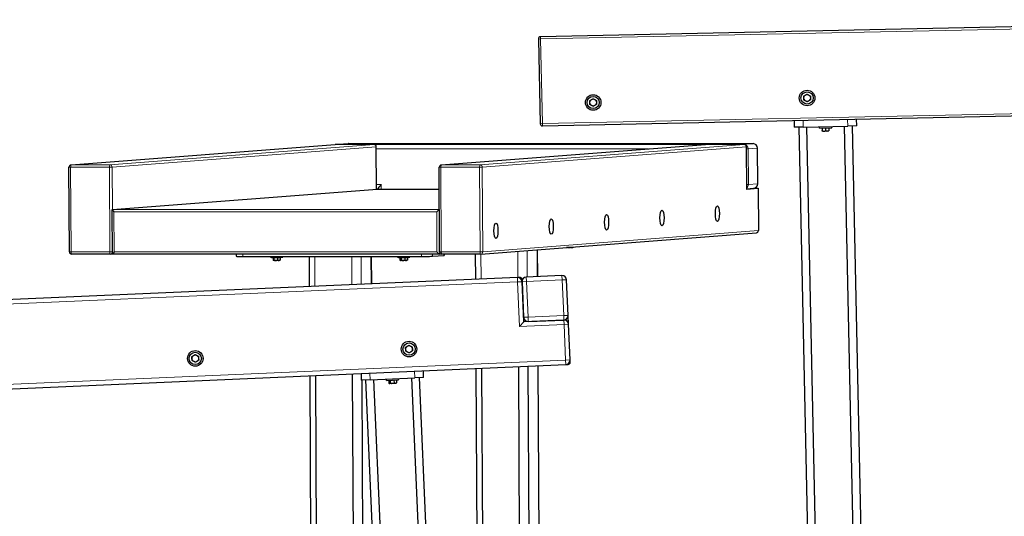
# Model space of a CAD drawing. Extents: x 758 to 1286, y 125 to 546.
# Drawn here: x 1007 to 1062, y 294 to 322 of the extents above; entities that cross this region are included whole.
import ezdxf

# ---------------------------------------------------------------- set-up
doc = ezdxf.new("R2010")
doc.units = 0
doc.header["$LTSCALE"] = 24
doc.header["$MEASUREMENT"] = 0
doc.layers.add('Visible (ANSI)', color=7, linetype='CONTINUOUS', lineweight=30)
doc.layers.add('Visible Narrow (ANSI)', color=7, linetype='CONTINUOUS', lineweight=20)

msp = doc.modelspace()

# ---------------------------------------------------------------- linework, layer by layer
at = {"layer": 'Visible (ANSI)'}
for p, q in [((1081.562, 322.347), (1036.325, 321.39)), ((1036.202, 321.262), (1036.303, 316.514)), ((1036.43, 316.391), (1084.167, 317.401)), ((1050.552, 316.69), (1050.559, 316.315)), ((1054.059, 316.389), (1054.051, 316.764)), ((1051.059, 316.326), (1050.559, 316.315)), ((1050.809, 316.32), (1051.293, 293.449)), ((1051.059, 316.326), (1053.559, 316.379)), ((1051.239, 316.329), (1051.723, 293.461)), ((1051.967, 316.265), (1051.965, 316.345)), ((1051.967, 316.265), (1052.655, 316.279)), ((1052.122, 316.268), (1052.125, 316.128)), ((1052.125, 316.268), (1052.128, 316.128)), ((1052.129, 316.096), (1052.5, 316.104)), ((1052.314, 316.272), (1052.317, 316.132)), ((1052.5, 316.276), (1052.503, 316.136)), ((1052.655, 316.279), (1052.653, 316.359)), ((1053.862, 293.526), (1053.379, 316.375)), ((1054.059, 316.389), (1053.559, 316.379)), ((1053.809, 316.384), (1054.292, 293.539)), ((1025.529, 315.392), (1025.011, 315.352)), ((1025.548, 315.393), (1048.246, 315.393)), ((1009.989, 314.196), (1024.803, 315.345)), ((1026.986, 315.345), (1024.812, 315.345)), ((1027.123, 312.846), (1027.111, 315.221)), ((1030.755, 314.196), (1045.569, 315.345)), ((1047.752, 315.345), (1045.579, 315.345)), ((1047.889, 312.846), (1047.877, 315.221)), ((1048.507, 313.144), (1048.496, 315.144)), ((1009.898, 309.322), (1009.874, 314.07)), ((1030.665, 309.322), (1030.64, 314.07)), ((1012.305, 311.697), (1027.151, 312.848)), ((1027.123, 312.853), (1027.207, 312.853)), ((1027.151, 312.848), (1030.646, 312.848)), ((1027.207, 312.86), (1027.207, 312.848)), ((1047.885, 312.846), (1048.532, 312.896)), ((1047.889, 312.864), (1048.276, 312.894)), ((1048.293, 312.896), (1048.533, 312.896)), ((1048.536, 312.892), (1048.549, 310.522)), ((1012.314, 309.201), (1012.301, 311.692)), ((1032.973, 309.198), (1048.433, 310.397)), ((1036.143, 309.444), (1036.151, 307.937)), ((1012.196, 309.197), (1010.023, 309.197)), ((1012.206, 309.198), (1012.314, 309.206)), ((1030.669, 309.197), (1012.317, 309.197)), ((1019.251, 309.197), (1019.252, 309.073)), ((1019.623, 309.066), (1029.644, 309.066)), ((1021.18, 309.066), (1021.181, 309.019)), ((1021.322, 309.014), (1021.322, 308.881)), ((1021.358, 309.014), (1021.359, 308.877)), ((1021.561, 309.014), (1021.562, 308.876)), ((1021.728, 309.017), (1021.728, 308.88)), ((1021.868, 309.066), (1021.869, 309.023)), ((1023.346, 309.066), (1023.354, 307.378)), ((1026.827, 309.066), (1026.835, 307.53)), ((1028.304, 309.066), (1028.304, 309.019)), ((1028.438, 309.014), (1028.439, 308.88)), ((1028.498, 309.014), (1028.499, 308.876)), ((1028.708, 309.015), (1028.709, 308.877)), ((1028.858, 309.017), (1028.859, 308.88)), ((1028.992, 309.066), (1028.992, 309.023)), ((1030.256, 309.076), (1030.903, 309.126)), ((1030.67, 309.197), (1030.75, 309.204)), ((1032.963, 309.197), (1030.79, 309.197)), ((1030.919, 309.197), (1030.92, 309.128)), ((1032.664, 309.197), (1032.671, 307.785)), ((1035.027, 307.888), (954.108, 304.355)), ((1035.152, 307.893), (1035.027, 307.888)), ((1035.287, 307.649), (1035.282, 307.774)), ((1035.287, 307.649), (1035.375, 305.651)), ((1035.386, 305.401), (1035.287, 307.649)), ((1037.524, 307.997), (1035.526, 307.909)), ((1037.872, 305.76), (1037.785, 307.758)), ((1037.633, 305.499), (1035.386, 305.401)), ((1035.635, 305.412), (1037.633, 305.499)), ((1037.894, 305.26), (1037.872, 305.76)), ((1035.386, 305.401), (1035.147, 305.14)), ((1037.981, 303.262), (1037.894, 305.26)), ((1037.987, 303.137), (1037.981, 303.262)), ((954.326, 299.36), (1037.742, 303.002)), ((1032.697, 302.781), (1032.767, 289.311)), ((1033.016, 302.795), (1033.086, 289.311)), ((1035.082, 302.885), (1035.153, 289.311)), ((1035.609, 302.908), (1035.679, 289.311)), ((1036.177, 302.933), (1036.248, 289.311)), ((1037.742, 303.002), (1037.867, 303.007)), ((1023.38, 302.375), (1023.448, 289.311)), ((1023.699, 302.388), (1023.767, 289.311)), ((1025.766, 302.479), (1025.834, 289.311)), ((1026.254, 302.5), (1026.27, 302.125)), ((1026.77, 302.147), (1026.27, 302.125)), ((1026.294, 302.126), (1026.361, 289.311)), ((1027.08, 289.311), (1026.52, 302.136)), ((1026.77, 302.147), (1029.267, 302.256)), ((1026.95, 302.155), (1027.51, 289.311)), ((1027.678, 302.107), (1027.675, 302.187)), ((1027.678, 302.107), (1028.366, 302.137)), ((1027.808, 302.112), (1027.814, 301.972)), ((1027.888, 302.116), (1027.895, 301.975)), ((1028.102, 302.125), (1028.109, 301.985)), ((1028.236, 302.131), (1028.242, 301.991)), ((1028.366, 302.137), (1028.362, 302.217)), ((1029.087, 302.248), (1029.652, 289.311)), ((1029.767, 302.278), (1029.267, 302.256)), ((1029.517, 302.267), (1030.083, 289.311)), ((1029.767, 302.278), (1029.75, 302.653)), ((1027.844, 301.942), (1028.215, 301.958))]:
    msp.add_line(p, q, dxfattribs=at)
for centre, radius in [((1039.278, 317.702), 0.437), ((1051.275, 317.955), 0.437), ((1051.275, 317.955), 0.344), ((1039.278, 317.702), 0.344), ((1016.959, 303.345), 0.437), ((1028.947, 303.869), 0.437), ((1028.947, 303.869), 0.344), ((1016.959, 303.345), 0.344)]:
    msp.add_circle(centre, radius, dxfattribs=at)
for centre, radius, start, end in [((1036.327, 321.265), 0.125, 91.212, 181.212), ((1036.428, 316.516), 0.125, 181.212, 271.212), ((1052.128, 316.128), 0.0312, 267.0493, 271.212), ((1052.499, 316.135), 0.0312, 271.212, 275.3747), ((1025.548, 315.143), 0.25, 90, 94.435), ((1048.246, 315.143), 0.25, 0.2977, 90), ((1024.812, 315.22), 0.125, 90, 94.435), ((1025.031, 315.103), 0.25, 94.435, 104.1182), ((1026.986, 315.22), 0.125, 0.2977, 90), ((1045.579, 315.22), 0.125, 90, 94.435), ((1047.752, 315.22), 0.125, 0.2977, 90), ((1009.999, 314.071), 0.125, 94.435, 180.2977), ((1030.765, 314.071), 0.125, 94.435, 180.2977), ((1048.257, 313.143), 0.25, 274.435, 0.2977), ((1048.424, 310.521), 0.125, 274.435, 0.2977), ((1010.023, 309.322), 0.125, 180.2977, 270), ((1030.79, 309.322), 0.125, 180.2977, 270), ((1012.196, 309.322), 0.125, 270, 274.435), ((1032.963, 309.322), 0.125, 270, 274.435), ((1035.038, 307.638), 0.25, 2.5, 92.5), ((1035.157, 307.768), 0.125, 2.5, 92.5), ((1035.537, 307.66), 0.25, 92.5, 182.5), ((1037.535, 307.747), 0.25, 2.5, 92.5), ((1035.624, 305.662), 0.25, 182.5, 272.5), ((1037.622, 305.749), 0.25, 272.5, 2.5), ((1037.644, 305.249), 0.25, 2.5, 92.5), ((1037.731, 303.251), 0.25, 272.5, 2.5), ((1037.862, 303.132), 0.125, 272.5, 2.5), ((1027.843, 301.973), 0.0312, 240.0229, 272.5), ((1028.213, 301.989), 0.0312, 272.5, 304.9771)]:
    msp.add_arc(centre, radius, start, end, dxfattribs=at)
for centre, major_axis, ratio, start_param, end_param in [((1027.456, 313.103), (-0.247, -0.248), 0.122114, 4.853349, 6.162296), ((1047.764, 312.846), (0.125, 0.001), 0.019386, 6.021336, 6.283185), ((1048.412, 312.771), (0.123, 0.124), 0.122114, 6.162296, 6.424146), ((1012.426, 311.572), (-0.124, 0.124), 0.141166, 6.162296, 7.733092), ((1030.537, 311.572), (-0.123, -0.124), 0.122114, 3.392089, 4.853349), ((1012.438, 309.322), (0.123, 0.124), 0.122114, 1.711757, 3.262482), ((1030.548, 309.322), (-0.124, 0.124), 0.141166, 1.449907, 3.020703), ((1019.752, 309.076), (-0.5, -0.003), 0.019386, 0, 1.308947), ((1021.525, 309.021), (-0.344, -0.002), 0.019386, 0, 3.141593), ((1028.648, 309.021), (-0.344, -0.002), 0.019386, 0, 3.141593), ((1029.773, 309.076), (0.5, 0.003), 0.019386, 4.450539, 6.021336), ((1030.42, 309.126), (0.5, 0.003), 0.019386, 6.021336, 6.283185)]:
    msp.add_ellipse(centre, major_axis=major_axis, ratio=ratio, start_param=start_param, end_param=end_param, dxfattribs=at)
for centre in [(1043.137, 311.227), (1046.242, 311.468), (1036.927, 310.745), (1040.032, 310.986), (1033.822, 310.505)]:
    msp.add_ellipse(centre, major_axis=(0, 0.437), ratio=0.258819, dxfattribs=at)
for points, knots in [([(1051.085, 318.06), (1051.085, 318.06), (1051.086, 318.06), (1051.088, 318.062), (1051.091, 318.063), (1051.097, 318.067), (1051.103, 318.07), (1051.118, 318.08), (1051.13, 318.087), (1051.154, 318.102), (1051.167, 318.109), (1051.189, 318.123), (1051.201, 318.13), (1051.226, 318.145), (1051.238, 318.152), (1051.253, 318.161), (1051.258, 318.165), (1051.265, 318.169), (1051.267, 318.17), (1051.27, 318.172), (1051.27, 318.172), (1051.27, 318.172)], [0.2900864, 0.2900864, 0.2900864, 0.2900864, 0.3096617, 0.3096617, 0.3363424, 0.3363424, 0.380794, 0.380794, 0.4804834, 0.4804834, 0.5801728, 0.5801728, 0.6798622, 0.6798622, 0.7795515, 0.7795515, 0.8240032, 0.8240032, 0.8506838, 0.8506838, 0.8702592, 0.8702592, 0.8702592, 0.8702592]), ([(1051.27, 318.172), (1051.27, 318.172), (1051.271, 318.172), (1051.274, 318.17), (1051.276, 318.169), (1051.283, 318.165), (1051.288, 318.162), (1051.304, 318.154), (1051.316, 318.147), (1051.341, 318.133), (1051.354, 318.126), (1051.377, 318.113), (1051.389, 318.107), (1051.414, 318.093), (1051.427, 318.086), (1051.442, 318.077), (1051.448, 318.074), (1051.454, 318.071), (1051.457, 318.069), (1051.459, 318.068), (1051.46, 318.068), (1051.46, 318.068)], [0.2900864, 0.2900864, 0.2900864, 0.2900864, 0.3096617, 0.3096617, 0.3363424, 0.3363424, 0.380794, 0.380794, 0.4804834, 0.4804834, 0.5801728, 0.5801728, 0.6798622, 0.6798622, 0.7795515, 0.7795515, 0.8240032, 0.8240032, 0.8506838, 0.8506838, 0.8702592, 0.8702592, 0.8702592, 0.8702592]), ([(1039.088, 317.806), (1039.088, 317.806), (1039.089, 317.806), (1039.092, 317.808), (1039.094, 317.809), (1039.1, 317.813), (1039.106, 317.816), (1039.121, 317.826), (1039.133, 317.833), (1039.158, 317.848), (1039.17, 317.855), (1039.192, 317.869), (1039.204, 317.876), (1039.229, 317.891), (1039.241, 317.898), (1039.256, 317.908), (1039.262, 317.911), (1039.268, 317.915), (1039.27, 317.916), (1039.273, 317.918), (1039.274, 317.918), (1039.274, 317.918)], [0.2900864, 0.2900864, 0.2900864, 0.2900864, 0.3096617, 0.3096617, 0.3363424, 0.3363424, 0.380794, 0.380794, 0.4804834, 0.4804834, 0.5801728, 0.5801728, 0.6798622, 0.6798622, 0.7795515, 0.7795515, 0.8240032, 0.8240032, 0.8506838, 0.8506838, 0.8702592, 0.8702592, 0.8702592, 0.8702592]), ([(1039.093, 317.589), (1039.093, 317.589), (1039.093, 317.59), (1039.093, 317.593), (1039.093, 317.596), (1039.093, 317.603), (1039.093, 317.61), (1039.092, 317.628), (1039.092, 317.642), (1039.091, 317.67), (1039.091, 317.685), (1039.09, 317.711), (1039.09, 317.725), (1039.09, 317.754), (1039.089, 317.768), (1039.089, 317.786), (1039.089, 317.792), (1039.089, 317.799), (1039.088, 317.802), (1039.088, 317.805), (1039.088, 317.806), (1039.088, 317.806)], [0.2900864, 0.2900864, 0.2900864, 0.2900864, 0.3096617, 0.3096617, 0.3363424, 0.3363424, 0.380794, 0.380794, 0.4804834, 0.4804834, 0.5801728, 0.5801728, 0.6798622, 0.6798622, 0.7795515, 0.7795515, 0.8240032, 0.8240032, 0.8506838, 0.8506838, 0.8702592, 0.8702592, 0.8702592, 0.8702592]), ([(1039.283, 317.485), (1039.283, 317.485), (1039.282, 317.486), (1039.28, 317.487), (1039.277, 317.488), (1039.271, 317.492), (1039.265, 317.495), (1039.249, 317.504), (1039.237, 317.51), (1039.212, 317.524), (1039.199, 317.531), (1039.176, 317.544), (1039.164, 317.551), (1039.139, 317.564), (1039.127, 317.571), (1039.111, 317.58), (1039.105, 317.583), (1039.099, 317.586), (1039.096, 317.588), (1039.094, 317.589), (1039.093, 317.589), (1039.093, 317.589)], [0.2900864, 0.2900864, 0.2900864, 0.2900864, 0.3096617, 0.3096617, 0.3363424, 0.3363424, 0.380794, 0.380794, 0.4804834, 0.4804834, 0.5801728, 0.5801728, 0.6798622, 0.6798622, 0.7795515, 0.7795515, 0.8240032, 0.8240032, 0.8506838, 0.8506838, 0.8702592, 0.8702592, 0.8702592, 0.8702592]), ([(1039.274, 317.918), (1039.274, 317.918), (1039.274, 317.918), (1039.277, 317.916), (1039.279, 317.915), (1039.286, 317.911), (1039.291, 317.908), (1039.307, 317.9), (1039.319, 317.893), (1039.344, 317.879), (1039.357, 317.872), (1039.38, 317.86), (1039.393, 317.853), (1039.417, 317.839), (1039.43, 317.832), (1039.446, 317.824), (1039.451, 317.821), (1039.458, 317.817), (1039.46, 317.816), (1039.463, 317.814), (1039.463, 317.814), (1039.463, 317.814)], [0.2900864, 0.2900864, 0.2900864, 0.2900864, 0.3096617, 0.3096617, 0.3363424, 0.3363424, 0.380794, 0.380794, 0.4804834, 0.4804834, 0.5801728, 0.5801728, 0.6798622, 0.6798622, 0.7795515, 0.7795515, 0.8240032, 0.8240032, 0.8506838, 0.8506838, 0.8702592, 0.8702592, 0.8702592, 0.8702592]), ([(1039.468, 317.597), (1039.468, 317.597), (1039.467, 317.597), (1039.465, 317.596), (1039.462, 317.594), (1039.456, 317.59), (1039.451, 317.587), (1039.435, 317.578), (1039.423, 317.57), (1039.399, 317.556), (1039.387, 317.548), (1039.364, 317.535), (1039.352, 317.527), (1039.328, 317.512), (1039.315, 317.505), (1039.3, 317.496), (1039.295, 317.492), (1039.288, 317.489), (1039.286, 317.487), (1039.283, 317.486), (1039.283, 317.485), (1039.283, 317.485)], [0.2900864, 0.2900864, 0.2900864, 0.2900864, 0.3096617, 0.3096617, 0.3363424, 0.3363424, 0.380794, 0.380794, 0.4804834, 0.4804834, 0.5801728, 0.5801728, 0.6798622, 0.6798622, 0.7795515, 0.7795515, 0.8240032, 0.8240032, 0.8506839, 0.8506839, 0.8702592, 0.8702592, 0.8702592, 0.8702592]), ([(1039.463, 317.814), (1039.463, 317.814), (1039.463, 317.813), (1039.463, 317.81), (1039.463, 317.807), (1039.464, 317.8), (1039.464, 317.794), (1039.464, 317.776), (1039.464, 317.762), (1039.465, 317.733), (1039.465, 317.719), (1039.466, 317.693), (1039.466, 317.678), (1039.467, 317.65), (1039.467, 317.636), (1039.467, 317.618), (1039.468, 317.611), (1039.468, 317.604), (1039.468, 317.601), (1039.468, 317.598), (1039.468, 317.597), (1039.468, 317.597)], [0.2900864, 0.2900864, 0.2900864, 0.2900864, 0.3096617, 0.3096617, 0.3363424, 0.3363424, 0.380794, 0.380794, 0.4804834, 0.4804834, 0.5801728, 0.5801728, 0.6798622, 0.6798622, 0.7795515, 0.7795515, 0.8240032, 0.8240032, 0.8506839, 0.8506839, 0.8702592, 0.8702592, 0.8702592, 0.8702592]), ([(1051.09, 317.843), (1051.09, 317.843), (1051.09, 317.844), (1051.09, 317.847), (1051.09, 317.85), (1051.089, 317.857), (1051.089, 317.864), (1051.089, 317.882), (1051.089, 317.896), (1051.088, 317.924), (1051.088, 317.938), (1051.087, 317.965), (1051.087, 317.979), (1051.086, 318.007), (1051.086, 318.021), (1051.086, 318.039), (1051.085, 318.046), (1051.085, 318.053), (1051.085, 318.056), (1051.085, 318.059), (1051.085, 318.06), (1051.085, 318.06)], [0.2900864, 0.2900864, 0.2900864, 0.2900864, 0.3096617, 0.3096617, 0.3363424, 0.3363424, 0.380794, 0.380794, 0.4804834, 0.4804834, 0.5801728, 0.5801728, 0.6798622, 0.6798622, 0.7795515, 0.7795515, 0.8240032, 0.8240032, 0.8506838, 0.8506838, 0.8702592, 0.8702592, 0.8702592, 0.8702592]), ([(1051.279, 317.739), (1051.279, 317.739), (1051.279, 317.739), (1051.276, 317.741), (1051.274, 317.742), (1051.267, 317.746), (1051.262, 317.749), (1051.246, 317.757), (1051.234, 317.764), (1051.209, 317.778), (1051.196, 317.785), (1051.173, 317.797), (1051.161, 317.804), (1051.136, 317.818), (1051.123, 317.825), (1051.108, 317.834), (1051.102, 317.837), (1051.095, 317.84), (1051.093, 317.842), (1051.09, 317.843), (1051.09, 317.843), (1051.09, 317.843)], [0.2900864, 0.2900864, 0.2900864, 0.2900864, 0.3096617, 0.3096617, 0.3363424, 0.3363424, 0.380794, 0.380794, 0.4804834, 0.4804834, 0.5801728, 0.5801728, 0.6798622, 0.6798622, 0.7795515, 0.7795515, 0.8240032, 0.8240032, 0.8506838, 0.8506838, 0.8702592, 0.8702592, 0.8702592, 0.8702592]), ([(1051.465, 317.851), (1051.465, 317.851), (1051.464, 317.851), (1051.462, 317.849), (1051.459, 317.848), (1051.453, 317.844), (1051.447, 317.841), (1051.432, 317.831), (1051.42, 317.824), (1051.396, 317.809), (1051.383, 317.802), (1051.361, 317.788), (1051.349, 317.781), (1051.324, 317.766), (1051.312, 317.759), (1051.297, 317.75), (1051.291, 317.746), (1051.285, 317.742), (1051.283, 317.741), (1051.28, 317.739), (1051.279, 317.739), (1051.279, 317.739)], [0.2900864, 0.2900864, 0.2900864, 0.2900864, 0.3096617, 0.3096617, 0.3363424, 0.3363424, 0.380794, 0.380794, 0.4804834, 0.4804834, 0.5801728, 0.5801728, 0.6798622, 0.6798622, 0.7795515, 0.7795515, 0.8240032, 0.8240032, 0.8506839, 0.8506839, 0.8702592, 0.8702592, 0.8702592, 0.8702592]), ([(1051.46, 318.068), (1051.46, 318.068), (1051.46, 318.067), (1051.46, 318.064), (1051.46, 318.061), (1051.46, 318.054), (1051.461, 318.047), (1051.461, 318.029), (1051.461, 318.015), (1051.462, 317.987), (1051.462, 317.973), (1051.463, 317.946), (1051.463, 317.932), (1051.464, 317.904), (1051.464, 317.889), (1051.464, 317.871), (1051.464, 317.865), (1051.465, 317.858), (1051.465, 317.855), (1051.465, 317.852), (1051.465, 317.851), (1051.465, 317.851)], [0.2900864, 0.2900864, 0.2900864, 0.2900864, 0.3096617, 0.3096617, 0.3363424, 0.3363424, 0.380794, 0.380794, 0.4804834, 0.4804834, 0.5801728, 0.5801728, 0.6798622, 0.6798622, 0.7795515, 0.7795515, 0.8240032, 0.8240032, 0.8506839, 0.8506839, 0.8702592, 0.8702592, 0.8702592, 0.8702592]), ([(1052.125, 316.128), (1052.125, 316.125), (1052.125, 316.122), (1052.125, 316.117), (1052.125, 316.114), (1052.125, 316.108), (1052.125, 316.105), (1052.126, 316.099), (1052.126, 316.098), (1052.126, 316.096), (1052.127, 316.096), (1052.127, 316.096), (1052.127, 316.096), (1052.128, 316.098), (1052.128, 316.099), (1052.128, 316.105), (1052.128, 316.108), (1052.128, 316.114), (1052.128, 316.117), (1052.128, 316.122), (1052.128, 316.125), (1052.128, 316.128)], [0.2900864, 0.2900864, 0.2900864, 0.2900864, 0.3096617, 0.3096617, 0.3363424, 0.3363424, 0.380794, 0.380794, 0.4804834, 0.4804834, 0.5801728, 0.5801728, 0.6798622, 0.6798622, 0.7795515, 0.7795515, 0.8240032, 0.8240032, 0.8506838, 0.8506838, 0.8702592, 0.8702592, 0.8702592, 0.8702592]), ([(1052.128, 316.128), (1052.128, 316.125), (1052.129, 316.122), (1052.131, 316.117), (1052.134, 316.114), (1052.141, 316.108), (1052.146, 316.105), (1052.162, 316.1), (1052.174, 316.099), (1052.199, 316.098), (1052.212, 316.098), (1052.235, 316.099), (1052.247, 316.099), (1052.272, 316.101), (1052.284, 316.102), (1052.3, 316.109), (1052.305, 316.112), (1052.312, 316.117), (1052.314, 316.121), (1052.317, 316.126), (1052.317, 316.129), (1052.317, 316.132)], [0.2900864, 0.2900864, 0.2900864, 0.2900864, 0.3096617, 0.3096617, 0.3363424, 0.3363424, 0.380794, 0.380794, 0.4804834, 0.4804834, 0.5801728, 0.5801728, 0.6798622, 0.6798622, 0.7795515, 0.7795515, 0.8240032, 0.8240032, 0.8506839, 0.8506839, 0.8702592, 0.8702592, 0.8702592, 0.8702592]), ([(1052.317, 316.132), (1052.317, 316.129), (1052.318, 316.126), (1052.321, 316.121), (1052.323, 316.118), (1052.33, 316.112), (1052.335, 316.109), (1052.351, 316.104), (1052.363, 316.103), (1052.387, 316.102), (1052.399, 316.102), (1052.422, 316.103), (1052.434, 316.103), (1052.459, 316.105), (1052.471, 316.106), (1052.486, 316.113), (1052.491, 316.116), (1052.498, 316.121), (1052.5, 316.125), (1052.502, 316.13), (1052.503, 316.133), (1052.503, 316.136)], [0.2900864, 0.2900864, 0.2900864, 0.2900864, 0.3096617, 0.3096617, 0.3363424, 0.3363424, 0.380794, 0.380794, 0.4804834, 0.4804834, 0.5801728, 0.5801728, 0.6798622, 0.6798622, 0.7795515, 0.7795515, 0.8240032, 0.8240032, 0.8506839, 0.8506839, 0.8702592, 0.8702592, 0.8702592, 0.8702592]), ([(1052.503, 316.136), (1052.503, 316.133), (1052.503, 316.13), (1052.503, 316.125), (1052.503, 316.122), (1052.503, 316.116), (1052.503, 316.113), (1052.503, 316.107), (1052.503, 316.106), (1052.502, 316.104), (1052.502, 316.104), (1052.502, 316.104)], [0.2900864, 0.2900864, 0.2900864, 0.2900864, 0.3096617, 0.3096617, 0.3363424, 0.3363424, 0.380794, 0.380794, 0.4804834, 0.4804834, 0.572491, 0.572491, 0.572491, 0.572491]), ([(1037.777, 309.57), (1037.779, 309.57), (1037.782, 309.57), (1037.788, 309.569), (1037.792, 309.569), (1037.798, 309.57), (1037.801, 309.571), (1037.804, 309.572)], [0.5181901, 0.5181901, 0.5181901, 0.5181901, 0.5801728, 0.5801728, 0.6798622, 0.6798622, 0.7505087, 0.7505087, 0.7505087, 0.7505087]), ([(1038.162, 309.575), (1038.16, 309.574), (1038.159, 309.574), (1038.157, 309.573), (1038.156, 309.573), (1038.154, 309.573), (1038.153, 309.572), (1038.148, 309.572), (1038.145, 309.572), (1038.132, 309.571), (1038.12, 309.57), (1038.09, 309.569), (1038.075, 309.569), (1038.04, 309.569), (1038.021, 309.568), (1037.982, 309.568), (1037.962, 309.568), (1037.922, 309.568), (1037.903, 309.568), (1037.867, 309.568), (1037.85, 309.568), (1037.821, 309.568), (1037.809, 309.569), (1037.793, 309.569), (1037.788, 309.569), (1037.783, 309.57)], [1.372685, 1.372685, 1.372685, 1.372685, 1.390254, 1.390254, 1.41437, 1.41437, 1.461529, 1.461529, 1.667386, 1.667386, 2.050333, 2.050333, 2.376062, 2.376062, 2.698078, 2.698078, 3.019234, 3.019234, 3.340319, 3.340319, 3.661991, 3.661991, 3.986099, 3.986099, 4.198843, 4.198843, 4.198843, 4.198843]), ([(1037.838, 309.575), (1037.838, 309.575), (1037.839, 309.575), (1037.851, 309.571), (1037.865, 309.569), (1037.892, 309.568), (1037.906, 309.568), (1037.932, 309.568), (1037.946, 309.568), (1037.973, 309.569), (1037.987, 309.571), (1038.005, 309.576), (1038.011, 309.579), (1038.017, 309.585), (1038.019, 309.587), (1038.021, 309.589)], [0.3776309, 0.3776309, 0.3776309, 0.3776309, 0.380794, 0.380794, 0.4804834, 0.4804834, 0.5801728, 0.5801728, 0.6798622, 0.6798622, 0.7795515, 0.7795515, 0.8240032, 0.8240032, 0.8448695, 0.8448695, 0.8448695, 0.8448695]), ([(1038.026, 309.59), (1038.027, 309.587), (1038.029, 309.585), (1038.034, 309.58), (1038.038, 309.577), (1038.051, 309.571), (1038.061, 309.57), (1038.08, 309.569), (1038.09, 309.57), (1038.108, 309.57), (1038.118, 309.57), (1038.138, 309.572), (1038.148, 309.574), (1038.16, 309.58), (1038.165, 309.583), (1038.17, 309.589), (1038.172, 309.592), (1038.173, 309.597), (1038.174, 309.599), (1038.174, 309.601)], [0.3144665, 0.3144665, 0.3144665, 0.3144665, 0.3363424, 0.3363424, 0.380794, 0.380794, 0.4804834, 0.4804834, 0.5801728, 0.5801728, 0.6798622, 0.6798622, 0.7795515, 0.7795515, 0.8240032, 0.8240032, 0.8506839, 0.8506839, 0.8658776, 0.8658776, 0.8658776, 0.8658776]), ([(1038.174, 309.601), (1038.174, 309.599), (1038.174, 309.597), (1038.173, 309.592), (1038.172, 309.589), (1038.17, 309.583), (1038.169, 309.581), (1038.165, 309.577), (1038.164, 309.576), (1038.162, 309.575)], [0.2944686, 0.2944686, 0.2944686, 0.2944686, 0.3096617, 0.3096617, 0.3363424, 0.3363424, 0.380794, 0.380794, 0.4292852, 0.4292852, 0.4292852, 0.4292852]), ([(1021.322, 308.881), (1021.322, 308.878), (1021.322, 308.875), (1021.323, 308.87), (1021.323, 308.867), (1021.325, 308.861), (1021.326, 308.858), (1021.329, 308.852), (1021.331, 308.85), (1021.336, 308.848), (1021.339, 308.848), (1021.343, 308.847), (1021.345, 308.847), (1021.35, 308.848), (1021.353, 308.849), (1021.356, 308.854), (1021.357, 308.857), (1021.358, 308.863), (1021.358, 308.866), (1021.359, 308.871), (1021.359, 308.874), (1021.359, 308.877)], [0.2900864, 0.2900864, 0.2900864, 0.2900864, 0.3096617, 0.3096617, 0.3363424, 0.3363424, 0.380794, 0.380794, 0.4804834, 0.4804834, 0.5801728, 0.5801728, 0.6798622, 0.6798622, 0.7795515, 0.7795515, 0.8240032, 0.8240032, 0.8506838, 0.8506838, 0.8702592, 0.8702592, 0.8702592, 0.8702592]), ([(1021.718, 308.851), (1021.717, 308.85), (1021.716, 308.85), (1021.713, 308.85), (1021.712, 308.85), (1021.705, 308.849), (1021.699, 308.849), (1021.681, 308.848), (1021.668, 308.847), (1021.638, 308.847), (1021.621, 308.846), (1021.584, 308.846), (1021.565, 308.846), (1021.525, 308.845), (1021.505, 308.845), (1021.466, 308.845), (1021.447, 308.845), (1021.413, 308.846), (1021.398, 308.846), (1021.371, 308.846), (1021.36, 308.846), (1021.349, 308.847), (1021.345, 308.847), (1021.343, 308.847)], [1.290853, 1.290853, 1.290853, 1.290853, 1.324247, 1.324247, 1.415251, 1.415251, 1.698745, 1.698745, 2.038392, 2.038392, 2.362316, 2.362316, 2.683938, 2.683938, 3.005012, 3.005012, 3.326188, 3.326188, 3.648278, 3.648278, 3.974277, 3.974277, 4.125793, 4.125793, 4.125793, 4.125793]), ([(1021.359, 308.877), (1021.359, 308.874), (1021.36, 308.871), (1021.362, 308.866), (1021.365, 308.863), (1021.372, 308.857), (1021.378, 308.854), (1021.395, 308.848), (1021.408, 308.847), (1021.435, 308.845), (1021.448, 308.845), (1021.473, 308.845), (1021.486, 308.845), (1021.513, 308.847), (1021.526, 308.848), (1021.543, 308.854), (1021.549, 308.857), (1021.556, 308.862), (1021.559, 308.865), (1021.561, 308.871), (1021.562, 308.874), (1021.562, 308.876)], [0.2900864, 0.2900864, 0.2900864, 0.2900864, 0.3096617, 0.3096617, 0.3363424, 0.3363424, 0.380794, 0.380794, 0.4804834, 0.4804834, 0.5801728, 0.5801728, 0.6798622, 0.6798622, 0.7795515, 0.7795515, 0.8240032, 0.8240032, 0.8506839, 0.8506839, 0.8702592, 0.8702592, 0.8702592, 0.8702592]), ([(1021.562, 308.876), (1021.562, 308.874), (1021.563, 308.871), (1021.565, 308.865), (1021.567, 308.862), (1021.573, 308.857), (1021.578, 308.854), (1021.592, 308.849), (1021.602, 308.847), (1021.624, 308.846), (1021.635, 308.847), (1021.655, 308.847), (1021.666, 308.847), (1021.688, 308.849), (1021.699, 308.851), (1021.713, 308.857), (1021.718, 308.86), (1021.724, 308.866), (1021.726, 308.869), (1021.728, 308.874), (1021.728, 308.877), (1021.728, 308.88)], [0.2900864, 0.2900864, 0.2900864, 0.2900864, 0.3096617, 0.3096617, 0.3363424, 0.3363424, 0.380794, 0.380794, 0.4804834, 0.4804834, 0.5801728, 0.5801728, 0.6798622, 0.6798622, 0.7795515, 0.7795515, 0.8240032, 0.8240032, 0.8506839, 0.8506839, 0.8702592, 0.8702592, 0.8702592, 0.8702592]), ([(1021.728, 308.88), (1021.728, 308.877), (1021.728, 308.874), (1021.728, 308.869), (1021.727, 308.866), (1021.726, 308.86), (1021.725, 308.858), (1021.722, 308.853), (1021.72, 308.851), (1021.718, 308.851)], [0.2900864, 0.2900864, 0.2900864, 0.2900864, 0.3096617, 0.3096617, 0.3363424, 0.3363424, 0.380794, 0.380794, 0.468944, 0.468944, 0.468944, 0.468944]), ([(1028.439, 308.88), (1028.439, 308.878), (1028.439, 308.875), (1028.44, 308.869), (1028.44, 308.866), (1028.442, 308.86), (1028.444, 308.857), (1028.449, 308.851), (1028.453, 308.849), (1028.461, 308.848), (1028.465, 308.847), (1028.472, 308.847), (1028.476, 308.847), (1028.484, 308.848), (1028.488, 308.849), (1028.493, 308.854), (1028.495, 308.857), (1028.497, 308.863), (1028.498, 308.866), (1028.499, 308.871), (1028.499, 308.874), (1028.499, 308.876)], [0.2900864, 0.2900864, 0.2900864, 0.2900864, 0.3096617, 0.3096617, 0.3363424, 0.3363424, 0.380794, 0.380794, 0.4804834, 0.4804834, 0.5801728, 0.5801728, 0.6798622, 0.6798622, 0.7795515, 0.7795515, 0.8240032, 0.8240032, 0.8506838, 0.8506838, 0.8702592, 0.8702592, 0.8702592, 0.8702592]), ([(1028.847, 308.853), (1028.845, 308.852), (1028.844, 308.852), (1028.842, 308.851), (1028.841, 308.851), (1028.839, 308.85), (1028.838, 308.85), (1028.833, 308.849), (1028.83, 308.849), (1028.817, 308.848), (1028.804, 308.848), (1028.775, 308.847), (1028.759, 308.847), (1028.725, 308.846), (1028.706, 308.846), (1028.667, 308.845), (1028.646, 308.845), (1028.607, 308.845), (1028.588, 308.845), (1028.552, 308.845), (1028.535, 308.846), (1028.506, 308.846), (1028.493, 308.846), (1028.477, 308.847), (1028.472, 308.847), (1028.468, 308.847)], [1.372685, 1.372685, 1.372685, 1.372685, 1.390254, 1.390254, 1.41437, 1.41437, 1.461529, 1.461529, 1.667386, 1.667386, 2.050333, 2.050333, 2.376062, 2.376062, 2.698078, 2.698078, 3.019234, 3.019234, 3.340319, 3.340319, 3.661991, 3.661991, 3.986099, 3.986099, 4.198843, 4.198843, 4.198843, 4.198843]), ([(1028.499, 308.876), (1028.499, 308.874), (1028.5, 308.871), (1028.502, 308.866), (1028.505, 308.862), (1028.512, 308.857), (1028.519, 308.854), (1028.536, 308.848), (1028.55, 308.847), (1028.577, 308.845), (1028.591, 308.845), (1028.617, 308.845), (1028.631, 308.845), (1028.658, 308.847), (1028.672, 308.848), (1028.689, 308.854), (1028.696, 308.857), (1028.703, 308.863), (1028.705, 308.866), (1028.708, 308.871), (1028.709, 308.874), (1028.709, 308.877)], [0.2900864, 0.2900864, 0.2900864, 0.2900864, 0.3096617, 0.3096617, 0.3363424, 0.3363424, 0.380794, 0.380794, 0.4804834, 0.4804834, 0.5801728, 0.5801728, 0.6798622, 0.6798622, 0.7795515, 0.7795515, 0.8240032, 0.8240032, 0.8506839, 0.8506839, 0.8702592, 0.8702592, 0.8702592, 0.8702592]), ([(1028.709, 308.877), (1028.709, 308.874), (1028.709, 308.871), (1028.711, 308.866), (1028.713, 308.863), (1028.719, 308.857), (1028.723, 308.854), (1028.736, 308.849), (1028.745, 308.848), (1028.765, 308.847), (1028.775, 308.847), (1028.793, 308.847), (1028.803, 308.848), (1028.823, 308.85), (1028.833, 308.851), (1028.845, 308.857), (1028.849, 308.86), (1028.854, 308.866), (1028.856, 308.869), (1028.858, 308.875), (1028.859, 308.878), (1028.859, 308.88)], [0.2900864, 0.2900864, 0.2900864, 0.2900864, 0.3096617, 0.3096617, 0.3363424, 0.3363424, 0.380794, 0.380794, 0.4804834, 0.4804834, 0.5801728, 0.5801728, 0.6798622, 0.6798622, 0.7795515, 0.7795515, 0.8240032, 0.8240032, 0.8506839, 0.8506839, 0.8702592, 0.8702592, 0.8702592, 0.8702592]), ([(1028.859, 308.88), (1028.859, 308.878), (1028.859, 308.875), (1028.858, 308.869), (1028.857, 308.866), (1028.855, 308.861), (1028.853, 308.858), (1028.85, 308.855), (1028.848, 308.853), (1028.847, 308.853)], [0.2900864, 0.2900864, 0.2900864, 0.2900864, 0.3096617, 0.3096617, 0.3363424, 0.3363424, 0.380794, 0.380794, 0.4292852, 0.4292852, 0.4292852, 0.4292852]), ([(1028.755, 303.969), (1028.755, 303.969), (1028.755, 303.969), (1028.758, 303.971), (1028.76, 303.972), (1028.766, 303.976), (1028.772, 303.98), (1028.787, 303.989), (1028.799, 303.997), (1028.823, 304.012), (1028.835, 304.02), (1028.857, 304.034), (1028.869, 304.042), (1028.893, 304.057), (1028.905, 304.064), (1028.92, 304.074), (1028.925, 304.078), (1028.932, 304.082), (1028.934, 304.083), (1028.936, 304.085), (1028.937, 304.085), (1028.937, 304.085)], [0.2900864, 0.2900864, 0.2900864, 0.2900864, 0.3096617, 0.3096617, 0.3363424, 0.3363424, 0.380794, 0.380794, 0.4804834, 0.4804834, 0.5801728, 0.5801728, 0.6798622, 0.6798622, 0.7795515, 0.7795515, 0.8240032, 0.8240032, 0.8506838, 0.8506838, 0.8702592, 0.8702592, 0.8702592, 0.8702592]), ([(1028.764, 303.752), (1028.764, 303.752), (1028.764, 303.753), (1028.764, 303.756), (1028.764, 303.759), (1028.763, 303.766), (1028.763, 303.773), (1028.762, 303.791), (1028.762, 303.805), (1028.76, 303.833), (1028.76, 303.847), (1028.759, 303.874), (1028.758, 303.888), (1028.757, 303.916), (1028.756, 303.93), (1028.755, 303.948), (1028.755, 303.955), (1028.755, 303.962), (1028.755, 303.965), (1028.755, 303.968), (1028.755, 303.969), (1028.755, 303.969)], [0.2900864, 0.2900864, 0.2900864, 0.2900864, 0.3096617, 0.3096617, 0.3363424, 0.3363424, 0.380794, 0.380794, 0.4804834, 0.4804834, 0.5801728, 0.5801728, 0.6798622, 0.6798622, 0.7795515, 0.7795515, 0.8240032, 0.8240032, 0.8506838, 0.8506838, 0.8702592, 0.8702592, 0.8702592, 0.8702592]), ([(1028.937, 304.085), (1028.937, 304.085), (1028.938, 304.085), (1028.94, 304.083), (1028.943, 304.082), (1028.949, 304.079), (1028.955, 304.076), (1028.971, 304.067), (1028.984, 304.061), (1029.009, 304.048), (1029.022, 304.041), (1029.045, 304.029), (1029.057, 304.022), (1029.083, 304.009), (1029.095, 304.003), (1029.111, 303.994), (1029.117, 303.991), (1029.123, 303.988), (1029.126, 303.987), (1029.128, 303.985), (1029.129, 303.985), (1029.129, 303.985)], [0.2900864, 0.2900864, 0.2900864, 0.2900864, 0.3096617, 0.3096617, 0.3363424, 0.3363424, 0.380794, 0.380794, 0.4804834, 0.4804834, 0.5801728, 0.5801728, 0.6798622, 0.6798622, 0.7795515, 0.7795515, 0.8240032, 0.8240032, 0.8506838, 0.8506838, 0.8702592, 0.8702592, 0.8702592, 0.8702592]), ([(1029.139, 303.769), (1029.139, 303.769), (1029.138, 303.768), (1029.136, 303.767), (1029.133, 303.765), (1029.127, 303.761), (1029.122, 303.758), (1029.106, 303.748), (1029.094, 303.741), (1029.07, 303.725), (1029.058, 303.718), (1029.036, 303.704), (1029.024, 303.696), (1029, 303.681), (1028.988, 303.673), (1028.973, 303.663), (1028.968, 303.66), (1028.962, 303.656), (1028.959, 303.654), (1028.957, 303.653), (1028.956, 303.652), (1028.956, 303.652)], [0.2900864, 0.2900864, 0.2900864, 0.2900864, 0.3096617, 0.3096617, 0.3363424, 0.3363424, 0.380794, 0.380794, 0.4804834, 0.4804834, 0.5801728, 0.5801728, 0.6798622, 0.6798622, 0.7795515, 0.7795515, 0.8240032, 0.8240032, 0.8506839, 0.8506839, 0.8702592, 0.8702592, 0.8702592, 0.8702592]), ([(1029.129, 303.985), (1029.129, 303.985), (1029.129, 303.984), (1029.129, 303.981), (1029.129, 303.979), (1029.13, 303.971), (1029.13, 303.965), (1029.131, 303.947), (1029.131, 303.933), (1029.133, 303.904), (1029.133, 303.89), (1029.134, 303.864), (1029.135, 303.849), (1029.136, 303.821), (1029.137, 303.807), (1029.138, 303.789), (1029.138, 303.783), (1029.138, 303.775), (1029.138, 303.772), (1029.139, 303.77), (1029.139, 303.769), (1029.139, 303.769)], [0.2900864, 0.2900864, 0.2900864, 0.2900864, 0.3096617, 0.3096617, 0.3363424, 0.3363424, 0.380794, 0.380794, 0.4804834, 0.4804834, 0.5801728, 0.5801728, 0.6798622, 0.6798622, 0.7795515, 0.7795515, 0.8240032, 0.8240032, 0.8506839, 0.8506839, 0.8702592, 0.8702592, 0.8702592, 0.8702592]), ([(1016.767, 303.445), (1016.767, 303.445), (1016.767, 303.446), (1016.77, 303.447), (1016.772, 303.449), (1016.778, 303.453), (1016.784, 303.456), (1016.799, 303.466), (1016.811, 303.473), (1016.835, 303.489), (1016.847, 303.496), (1016.869, 303.51), (1016.881, 303.518), (1016.905, 303.533), (1016.917, 303.541), (1016.932, 303.551), (1016.937, 303.554), (1016.944, 303.558), (1016.946, 303.56), (1016.948, 303.561), (1016.949, 303.562), (1016.949, 303.562)], [0.2900864, 0.2900864, 0.2900864, 0.2900864, 0.3096617, 0.3096617, 0.3363424, 0.3363424, 0.380794, 0.380794, 0.4804834, 0.4804834, 0.5801728, 0.5801728, 0.6798622, 0.6798622, 0.7795515, 0.7795515, 0.8240032, 0.8240032, 0.8506838, 0.8506838, 0.8702592, 0.8702592, 0.8702592, 0.8702592]), ([(1016.776, 303.229), (1016.776, 303.229), (1016.776, 303.23), (1016.776, 303.233), (1016.776, 303.235), (1016.775, 303.243), (1016.775, 303.249), (1016.774, 303.267), (1016.774, 303.281), (1016.772, 303.31), (1016.772, 303.324), (1016.771, 303.35), (1016.77, 303.365), (1016.769, 303.393), (1016.768, 303.407), (1016.767, 303.425), (1016.767, 303.431), (1016.767, 303.439), (1016.767, 303.442), (1016.767, 303.444), (1016.767, 303.445), (1016.767, 303.445)], [0.2900864, 0.2900864, 0.2900864, 0.2900864, 0.3096617, 0.3096617, 0.3363424, 0.3363424, 0.380794, 0.380794, 0.4804834, 0.4804834, 0.5801728, 0.5801728, 0.6798622, 0.6798622, 0.7795515, 0.7795515, 0.8240032, 0.8240032, 0.8506838, 0.8506838, 0.8702592, 0.8702592, 0.8702592, 0.8702592]), ([(1016.968, 303.129), (1016.968, 303.129), (1016.967, 303.129), (1016.965, 303.131), (1016.962, 303.132), (1016.956, 303.135), (1016.95, 303.138), (1016.934, 303.147), (1016.922, 303.153), (1016.896, 303.166), (1016.884, 303.173), (1016.86, 303.185), (1016.848, 303.192), (1016.822, 303.205), (1016.81, 303.211), (1016.794, 303.22), (1016.788, 303.223), (1016.782, 303.226), (1016.779, 303.227), (1016.777, 303.229), (1016.776, 303.229), (1016.776, 303.229)], [0.2900864, 0.2900864, 0.2900864, 0.2900864, 0.3096617, 0.3096617, 0.3363424, 0.3363424, 0.380794, 0.380794, 0.4804834, 0.4804834, 0.5801728, 0.5801728, 0.6798622, 0.6798622, 0.7795515, 0.7795515, 0.8240032, 0.8240032, 0.8506838, 0.8506838, 0.8702592, 0.8702592, 0.8702592, 0.8702592]), ([(1016.949, 303.562), (1016.949, 303.562), (1016.95, 303.561), (1016.952, 303.56), (1016.955, 303.559), (1016.961, 303.555), (1016.967, 303.552), (1016.983, 303.544), (1016.996, 303.537), (1017.021, 303.524), (1017.034, 303.518), (1017.057, 303.506), (1017.069, 303.499), (1017.095, 303.486), (1017.107, 303.479), (1017.123, 303.471), (1017.129, 303.468), (1017.135, 303.465), (1017.138, 303.463), (1017.14, 303.462), (1017.141, 303.462), (1017.141, 303.462)], [0.2900864, 0.2900864, 0.2900864, 0.2900864, 0.3096617, 0.3096617, 0.3363424, 0.3363424, 0.380794, 0.380794, 0.4804834, 0.4804834, 0.5801728, 0.5801728, 0.6798622, 0.6798622, 0.7795515, 0.7795515, 0.8240032, 0.8240032, 0.8506838, 0.8506838, 0.8702592, 0.8702592, 0.8702592, 0.8702592]), ([(1017.151, 303.245), (1017.151, 303.245), (1017.15, 303.245), (1017.148, 303.243), (1017.145, 303.242), (1017.139, 303.238), (1017.133, 303.234), (1017.118, 303.225), (1017.106, 303.217), (1017.082, 303.202), (1017.07, 303.194), (1017.048, 303.18), (1017.036, 303.172), (1017.012, 303.157), (1017, 303.15), (1016.985, 303.14), (1016.98, 303.136), (1016.973, 303.133), (1016.971, 303.131), (1016.969, 303.129), (1016.968, 303.129), (1016.968, 303.129)], [0.2900864, 0.2900864, 0.2900864, 0.2900864, 0.3096617, 0.3096617, 0.3363424, 0.3363424, 0.380794, 0.380794, 0.4804834, 0.4804834, 0.5801728, 0.5801728, 0.6798622, 0.6798622, 0.7795515, 0.7795515, 0.8240032, 0.8240032, 0.8506839, 0.8506839, 0.8702592, 0.8702592, 0.8702592, 0.8702592]), ([(1017.141, 303.462), (1017.141, 303.462), (1017.141, 303.461), (1017.141, 303.458), (1017.141, 303.455), (1017.142, 303.448), (1017.142, 303.441), (1017.143, 303.423), (1017.143, 303.409), (1017.145, 303.381), (1017.145, 303.367), (1017.146, 303.34), (1017.147, 303.326), (1017.148, 303.298), (1017.149, 303.284), (1017.15, 303.266), (1017.15, 303.259), (1017.15, 303.252), (1017.15, 303.249), (1017.151, 303.246), (1017.151, 303.245), (1017.151, 303.245)], [0.2900864, 0.2900864, 0.2900864, 0.2900864, 0.3096617, 0.3096617, 0.3363424, 0.3363424, 0.380794, 0.380794, 0.4804834, 0.4804834, 0.5801728, 0.5801728, 0.6798622, 0.6798622, 0.7795515, 0.7795515, 0.8240032, 0.8240032, 0.8506839, 0.8506839, 0.8702592, 0.8702592, 0.8702592, 0.8702592]), ([(1028.956, 303.652), (1028.956, 303.652), (1028.955, 303.653), (1028.953, 303.654), (1028.95, 303.655), (1028.944, 303.659), (1028.938, 303.662), (1028.922, 303.67), (1028.91, 303.677), (1028.884, 303.69), (1028.872, 303.696), (1028.848, 303.708), (1028.836, 303.715), (1028.81, 303.728), (1028.798, 303.735), (1028.782, 303.743), (1028.776, 303.746), (1028.77, 303.749), (1028.767, 303.751), (1028.765, 303.752), (1028.764, 303.752), (1028.764, 303.752)], [0.2900864, 0.2900864, 0.2900864, 0.2900864, 0.3096617, 0.3096617, 0.3363424, 0.3363424, 0.380794, 0.380794, 0.4804834, 0.4804834, 0.5801728, 0.5801728, 0.6798622, 0.6798622, 0.7795515, 0.7795515, 0.8240032, 0.8240032, 0.8506838, 0.8506838, 0.8702592, 0.8702592, 0.8702592, 0.8702592]), ([(1027.814, 301.972), (1027.814, 301.969), (1027.815, 301.966), (1027.816, 301.961), (1027.817, 301.958), (1027.82, 301.953), (1027.822, 301.95), (1027.829, 301.944), (1027.835, 301.943), (1027.845, 301.942), (1027.851, 301.942), (1027.86, 301.943), (1027.866, 301.943), (1027.876, 301.945), (1027.882, 301.947), (1027.888, 301.953), (1027.89, 301.956), (1027.893, 301.961), (1027.894, 301.965), (1027.894, 301.97), (1027.895, 301.973), (1027.895, 301.975)], [0.2900864, 0.2900864, 0.2900864, 0.2900864, 0.3096617, 0.3096617, 0.3363424, 0.3363424, 0.380794, 0.380794, 0.4804834, 0.4804834, 0.5801728, 0.5801728, 0.6798622, 0.6798622, 0.7795515, 0.7795515, 0.8240032, 0.8240032, 0.8506838, 0.8506838, 0.8702592, 0.8702592, 0.8702592, 0.8702592]), ([(1027.895, 301.975), (1027.895, 301.973), (1027.896, 301.97), (1027.899, 301.965), (1027.902, 301.962), (1027.909, 301.956), (1027.916, 301.954), (1027.934, 301.949), (1027.948, 301.948), (1027.976, 301.948), (1027.99, 301.948), (1028.016, 301.95), (1028.03, 301.95), (1028.058, 301.953), (1028.072, 301.955), (1028.09, 301.961), (1028.096, 301.965), (1028.103, 301.971), (1028.106, 301.974), (1028.108, 301.979), (1028.109, 301.982), (1028.109, 301.985)], [0.2900864, 0.2900864, 0.2900864, 0.2900864, 0.3096617, 0.3096617, 0.3363424, 0.3363424, 0.380794, 0.380794, 0.4804834, 0.4804834, 0.5801728, 0.5801728, 0.6798622, 0.6798622, 0.7795515, 0.7795515, 0.8240032, 0.8240032, 0.8506839, 0.8506839, 0.8702592, 0.8702592, 0.8702592, 0.8702592]), ([(1028.109, 301.985), (1028.109, 301.982), (1028.109, 301.979), (1028.111, 301.974), (1028.113, 301.971), (1028.118, 301.966), (1028.122, 301.963), (1028.133, 301.958), (1028.142, 301.956), (1028.16, 301.956), (1028.169, 301.956), (1028.185, 301.957), (1028.194, 301.957), (1028.211, 301.959), (1028.22, 301.961), (1028.231, 301.968), (1028.234, 301.971), (1028.239, 301.977), (1028.24, 301.98), (1028.242, 301.985), (1028.242, 301.988), (1028.242, 301.991)], [0.2900864, 0.2900864, 0.2900864, 0.2900864, 0.3096617, 0.3096617, 0.3363424, 0.3363424, 0.380794, 0.380794, 0.4804834, 0.4804834, 0.5801728, 0.5801728, 0.6798622, 0.6798622, 0.7795515, 0.7795515, 0.8240032, 0.8240032, 0.8506839, 0.8506839, 0.8702592, 0.8702592, 0.8702592, 0.8702592]), ([(1028.242, 301.991), (1028.242, 301.988), (1028.242, 301.985), (1028.241, 301.98), (1028.24, 301.977), (1028.238, 301.971), (1028.236, 301.968), (1028.233, 301.965), (1028.232, 301.964), (1028.231, 301.964)], [0.2900864, 0.2900864, 0.2900864, 0.2900864, 0.3096617, 0.3096617, 0.3363424, 0.3363424, 0.380794, 0.380794, 0.3995361, 0.3995361, 0.3995361, 0.3995361])]:
    msp.add_open_spline(points, degree=3, knots=knots, dxfattribs=at)
at = {"layer": 'Visible Narrow (ANSI)'}
for p, q in [((1036.327, 321.265), (1081.565, 322.222)), ((1036.327, 321.265), (1036.202, 321.262)), ((1036.325, 321.39), (1036.327, 321.265)), ((1036.428, 316.516), (1036.327, 321.265)), ((1084.165, 317.526), (1036.428, 316.516)), ((1036.303, 316.514), (1036.428, 316.516)), ((1036.428, 316.516), (1036.43, 316.391)), ((1051.059, 316.326), (1051.051, 316.701)), ((1053.551, 316.753), (1053.559, 316.379)), ((1025.029, 315.352), (1025.547, 315.393)), ((1025.547, 315.393), (1048.245, 315.393)), ((1048.245, 315.393), (1047.728, 315.352)), ((1009.998, 314.196), (1024.812, 315.345)), ((1026.985, 315.345), (1012.171, 314.196)), ((1012.293, 314.071), (1027.106, 315.22)), ((1024.812, 315.345), (1026.985, 315.345)), ((1047.728, 315.352), (1025.029, 315.352)), ((1027.106, 315.22), (1027.119, 312.846)), ((1027.111, 315.098), (1042.383, 315.098)), ((1030.764, 314.196), (1045.578, 315.345)), ((1047.751, 315.345), (1032.938, 314.196)), ((1033.059, 314.071), (1047.873, 315.22)), ((1045.578, 315.345), (1047.751, 315.345)), ((1047.873, 315.22), (1047.885, 312.846)), ((1047.97, 315.103), (1048.488, 315.143)), ((1047.981, 313.103), (1047.97, 315.103)), ((1048.488, 315.143), (1048.498, 313.143)), ((1009.991, 309.32), (1009.966, 314.069)), ((1009.966, 314.069), (1012.139, 314.069)), ((1012.171, 314.196), (1009.998, 314.196)), ((1012.139, 314.069), (1012.164, 309.32)), ((1012.305, 311.697), (1012.293, 314.071)), ((1030.757, 309.32), (1030.733, 314.069)), ((1030.733, 314.069), (1032.906, 314.069)), ((1032.938, 314.196), (1030.764, 314.196)), ((1032.906, 314.069), (1032.931, 309.32)), ((1033.084, 309.322), (1033.059, 314.071)), ((1027.391, 313.098), (1027.122, 313.098)), ((1027.392, 312.848), (1027.391, 313.098)), ((1048.498, 313.143), (1047.981, 313.103)), ((1048.292, 312.896), (1048.532, 312.896)), ((1048.532, 312.896), (1048.544, 310.521)), ((1030.652, 311.697), (1012.305, 311.697)), ((1012.394, 311.569), (1030.504, 311.569)), ((1012.406, 309.32), (1012.394, 311.569)), ((1030.504, 311.569), (1030.516, 309.32)), ((1048.544, 310.521), (1033.084, 309.322)), ((1012.164, 309.32), (1009.991, 309.32)), ((1030.516, 309.32), (1012.406, 309.32)), ((1030.67, 309.197), (1030.669, 309.289)), ((1032.931, 309.32), (1030.757, 309.32)), ((1035.049, 309.359), (1035.056, 307.889)), ((1035.575, 309.399), (1035.583, 307.912)), ((1036.137, 307.936), (1036.129, 309.442)), ((1019.623, 309.066), (1019.622, 309.197)), ((1023.664, 309.066), (1023.673, 307.392)), ((1025.731, 309.066), (1025.74, 307.482)), ((1026.258, 309.066), (1026.266, 307.505)), ((1026.82, 307.529), (1026.812, 309.066)), ((1029.643, 309.197), (1029.644, 309.066)), ((1030.256, 309.076), (1030.255, 309.197)), ((1030.902, 309.197), (1030.903, 309.126)), ((1032.983, 309.198), (1032.99, 307.799)), ((954.119, 304.105), (1035.038, 307.638)), ((1035.038, 307.638), (1035.027, 307.888)), ((1035.038, 307.638), (1035.287, 307.649)), ((1035.147, 305.14), (1035.038, 307.638)), ((1035.153, 307.86), (1035.152, 307.893)), ((1035.282, 307.774), (1035.249, 307.772)), ((1035.537, 307.66), (1035.287, 307.649)), ((1035.526, 307.909), (1035.537, 307.66)), ((1035.537, 307.66), (1037.535, 307.747)), ((1035.624, 305.662), (1035.537, 307.66)), ((1037.535, 307.747), (1037.524, 307.997)), ((1037.785, 307.758), (1037.535, 307.747)), ((1037.535, 307.747), (1037.622, 305.749)), ((1035.375, 305.651), (1035.624, 305.662)), ((1037.622, 305.749), (1035.624, 305.662)), ((1035.624, 305.662), (1035.635, 305.412)), ((1037.622, 305.749), (1037.872, 305.76)), ((1037.633, 305.499), (1037.622, 305.749)), ((1037.633, 305.499), (1037.644, 305.249)), ((1035.147, 305.14), (1037.644, 305.249)), ((1037.894, 305.26), (1037.644, 305.249)), ((1037.644, 305.249), (1037.731, 303.251)), ((1037.731, 303.251), (954.315, 299.609)), ((1037.981, 303.262), (1037.731, 303.251)), ((1037.742, 303.002), (1037.731, 303.251)), ((1037.867, 303.007), (1037.866, 303.041)), ((1037.953, 303.136), (1037.987, 303.137)), ((1026.77, 302.147), (1026.753, 302.522)), ((1029.251, 302.631), (1029.267, 302.256))]:
    msp.add_line(p, q, dxfattribs=at)
for centre in [(1051.275, 317.955), (1039.278, 317.702), (1028.947, 303.869), (1016.959, 303.345)]:
    msp.add_circle(centre, 0.185, dxfattribs=at)
for centre, major_axis, ratio, start_param, end_param in [((1025.548, 315.143), (-0.019, 0.249), 0.965731, 6.208423, 6.283185), ((1025.548, 315.143), (0, 0.25), 0.258819, 0, 0.020071), ((1048.246, 315.143), (0, 0.25), 0.258819, 0, 0.020071), ((1048.246, 315.143), (-0.019, 0.249), 0.965731, 4.637627, 6.208423), ((1024.812, 315.22), (-0.01, 0.125), 0.965731, 6.208423, 6.283185), ((1024.812, 315.22), (0, 0.125), 0.258819, 0, 0.020071), ((1025.031, 315.103), (-0.019, 0.249), 0.965731, 6.208423, 6.283185), ((1025.031, 315.103), (0, 0.25), 0.258819, 0.020071, 0.24641), ((1026.986, 315.22), (-0.01, 0.125), 0.965731, 4.637627, 6.208423), ((1026.986, 315.22), (0, 0.125), 0.258819, 0, 0.020071), ((1026.986, 315.22), (0.125, 0.001), 0.019386, 6.021336, 6.283185), ((1045.579, 315.22), (-0.01, 0.125), 0.965731, 6.208423, 6.283185), ((1045.579, 315.22), (0, 0.125), 0.258819, 0, 0.020071), ((1047.729, 315.103), (0, 0.25), 0.258819, 0.020071, 0.24641), ((1047.729, 315.103), (-0.019, 0.249), 0.965731, 4.637627, 6.208423), ((1047.752, 315.22), (-0.01, 0.125), 0.965731, 4.637627, 6.208423), ((1047.752, 315.22), (0, 0.125), 0.258819, 0, 0.020071), ((1047.752, 315.22), (0.125, 0.001), 0.019386, 6.021336, 6.283185), ((1047.729, 315.103), (0.25, 0.001), 0.019386, 5.349225, 6.021336), ((1048.246, 315.143), (0.25, 0.001), 0.019386, 6.021336, 6.283185), ((1009.999, 314.071), (-0.125, -0.001), 0.019386, 0, 1.308947), ((1009.999, 314.071), (0, 0.125), 0.258819, 0.020071, 1.590868), ((1009.999, 314.071), (-0.01, 0.125), 0.965731, 6.208423, 6.283185), ((1012.172, 314.071), (0, 0.125), 0.258819, 0.020071, 1.590868), ((1012.172, 314.071), (0.125, 0.001), 0.019386, 4.450539, 6.021336), ((1012.172, 314.071), (-0.01, 0.125), 0.965731, 4.637627, 6.208423), ((1030.765, 314.071), (-0.125, -0.001), 0.019386, 0, 1.308947), ((1030.765, 314.071), (0, 0.125), 0.258819, 0.020071, 1.590868), ((1030.765, 314.071), (-0.01, 0.125), 0.965731, 6.208423, 6.283185), ((1032.938, 314.071), (0, 0.125), 0.258819, 0.020071, 1.590868), ((1032.938, 314.071), (0.125, 0.001), 0.019386, 4.450539, 6.021336), ((1032.938, 314.071), (-0.01, 0.125), 0.965731, 4.637627, 6.208423), ((1047.739, 313.103), (0.25, 0.001), 0.019386, 5.349225, 6.021336), ((1047.739, 313.103), (-0.019, 0.249), 0.965731, 3.730028, 4.637627), ((1048.257, 313.143), (0.019, -0.249), 0.965731, 0, 1.496034), ((1048.257, 313.143), (0.25, 0.001), 0.019386, 6.021336, 6.283185), ((1048.424, 310.521), (0.01, -0.125), 0.965731, 0, 1.496034), ((1048.424, 310.521), (0.125, 0.001), 0.019386, 6.021336, 6.283185), ((1010.023, 309.322), (-0.125, -0.001), 0.019386, 0, 1.308947), ((1010.023, 309.322), (0, -0.125), 0.258819, 4.73246, 6.283185), ((1012.196, 309.322), (0.125, 0.001), 0.019386, 4.450539, 5.9118), ((1012.196, 309.322), (0, -0.125), 0.258819, 4.73246, 6.283185), ((1012.196, 309.322), (0.01, -0.125), 0.965731, 0, 1.229577), ((1030.79, 309.322), (-0.125, -0.001), 0.019386, 0, 1.308947), ((1030.79, 309.322), (0, -0.125), 0.258819, 4.73246, 6.283185), ((1032.963, 309.322), (0.125, 0.001), 0.019386, 4.450539, 6.021336), ((1032.963, 309.322), (0, -0.125), 0.258819, 4.73246, 6.283185), ((1032.963, 309.322), (0.01, -0.125), 0.965731, 0, 1.496034)]:
    msp.add_ellipse(centre, major_axis=major_axis, ratio=ratio, start_param=start_param, end_param=end_param, dxfattribs=at)

doc.saveas('drawing.dxf')
